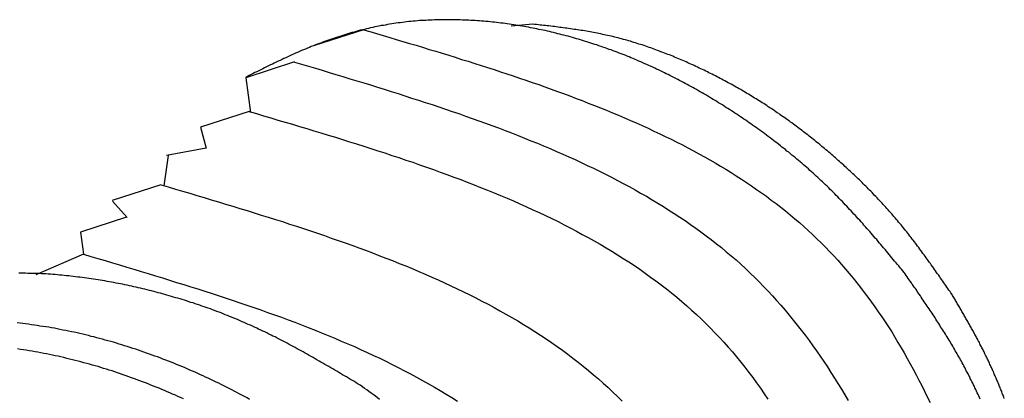
# Model space of a CAD drawing. Extents: x -61.5 to -29.8, y 43.6 to 61.2.
# Drawn here: x -44.5 to -43.9, y 51.5 to 51.8 of the extents above; entities that cross this region are included whole.
import ezdxf

# ---------------------------------------------------------------- set-up
doc = ezdxf.new("R2010")
doc.units = 0
doc.layers.add('OBJECT', color=7, linetype='CONTINUOUS')

msp = doc.modelspace()

# ---------------------------------------------------------------- linework, layer by layer
at = {"layer": 'OBJECT', "color": 7}
msp.add_line((-44.14637, 51.74955), (-44.15988, 51.74819), dxfattribs=at)
at = {"layer": 'OBJECT'}
for p, q in [((-44.25157, 51.74609), (-44.28188, 51.73632)), ((-44.29434, 51.72605), (-44.32465, 51.71627)), ((-44.32465, 51.71627), (-44.32175, 51.69464)), ((-44.32241, 51.69532), (-44.35272, 51.68554)), ((-44.35272, 51.68554), (-44.34914, 51.6726)), ((-44.34914, 51.6726), (-44.37372, 51.668)), ((-44.37285, 51.668), (-44.37547, 51.64923)), ((-44.37721, 51.64989), (-44.40752, 51.64011)), ((-44.40736, 51.63962), (-44.39818, 51.62958)), ((-44.39859, 51.62984), (-44.42721, 51.62038)), ((-44.42724, 51.62041), (-44.42528, 51.60672)), ((-44.42528, 51.60672), (-44.45485, 51.59389))]:
    msp.add_line(p, q, dxfattribs=at)
at = {"layer": 'OBJECT', "color": 7}
for points in [[(-43.9159, 51.5954, 0), (-43.9168, 51.5964, 0), (-43.9176, 51.5974, 0), (-43.9185, 51.5984, 0), (-43.9193, 51.5995, 0), (-43.9202, 51.6005, 0), (-43.921, 51.6015, 0), (-43.9219, 51.6025, 0), (-43.9227, 51.6035, 0), (-43.9236, 51.6046, 0), (-43.9244, 51.6056, 0), (-43.9253, 51.6066, 0), (-43.9261, 51.6076, 0), (-43.927, 51.6087, 0), (-43.9278, 51.6097, 0), (-43.9287, 51.6107, 0), (-43.9296, 51.6117, 0), (-43.9304, 51.6127, 0), (-43.9313, 51.6137, 0), (-43.9321, 51.6147, 0), (-43.933, 51.6158, 0), (-43.9339, 51.6168, 0), (-43.9347, 51.6178, 0), (-43.9356, 51.6188, 0), (-43.9365, 51.6198, 0), (-43.9373, 51.6208, 0), (-43.9382, 51.6218, 0), (-43.9391, 51.6228, 0), (-43.94, 51.6238, 0), (-43.9409, 51.6248, 0), (-43.9417, 51.6258, 0), (-43.9426, 51.6268, 0), (-43.9435, 51.6278, 0), (-43.9444, 51.6288, 0), (-43.9453, 51.6297, 0), (-43.9462, 51.6307, 0), (-43.9471, 51.6317, 0), (-43.948, 51.6327, 0), (-43.9489, 51.6337, 0), (-43.9498, 51.6346, 0), (-43.9507, 51.6356, 0), (-43.9516, 51.6366, 0), (-43.9525, 51.6375, 0), (-43.9534, 51.6385, 0), (-43.9543, 51.6395, 0), (-43.9553, 51.6404, 0), (-43.9562, 51.6414, 0), (-43.9571, 51.6423, 0), (-43.9581, 51.6433, 0), (-43.959, 51.6442, 0), (-43.9599, 51.6451, 0), (-43.9609, 51.6461, 0), (-43.9618, 51.647, 0), (-43.9628, 51.6479, 0), (-43.9637, 51.6489, 0), (-43.9647, 51.6498, 0), (-43.9656, 51.6507, 0), (-43.9666, 51.6516, 0), (-43.9676, 51.6525, 0), (-43.9685, 51.6534, 0), (-43.9695, 51.6543, 0), (-43.9705, 51.6552, 0), (-43.9715, 51.6561, 0), (-43.9725, 51.657, 0), (-43.9735, 51.6579, 0), (-43.9744, 51.6588, 0), (-43.9754, 51.6597, 0), (-43.9764, 51.6606, 0), (-43.9774, 51.6614, 0), (-43.9784, 51.6623, 0), (-43.9795, 51.6632, 0), (-43.9805, 51.664, 0), (-43.9815, 51.6649, 0), (-43.9825, 51.6658, 0), (-43.9835, 51.6666, 0), (-43.9845, 51.6675, 0), (-43.9856, 51.6683, 0), (-43.9866, 51.6691, 0), (-43.9876, 51.67, 0), (-43.9887, 51.6708, 0), (-43.9897, 51.6717, 0), (-43.9908, 51.6725, 0), (-43.9918, 51.6733, 0), (-43.9928, 51.6741, 0), (-43.9939, 51.675, 0), (-43.9949, 51.6758, 0), (-43.996, 51.6766, 0), (-43.9971, 51.6774, 0), (-43.9981, 51.6782, 0), (-43.9992, 51.679, 0), (-44.0003, 51.6798, 0), (-44.0013, 51.6806, 0), (-44.0024, 51.6814, 0), (-44.0035, 51.6822, 0), (-44.0045, 51.683, 0), (-44.0056, 51.6837, 0), (-44.0067, 51.6845, 0), (-44.0078, 51.6853, 0), (-44.0089, 51.6861, 0), (-44.01, 51.6868, 0), (-44.0111, 51.6876, 0), (-44.0121, 51.6884, 0), (-44.0132, 51.6891, 0), (-44.0143, 51.6899, 0), (-44.0154, 51.6906, 0), (-44.0165, 51.6914, 0), (-44.0176, 51.6921, 0), (-44.0188, 51.6928, 0), (-44.0199, 51.6936, 0), (-44.021, 51.6943, 0), (-44.0221, 51.6951, 0), (-44.0232, 51.6958, 0), (-44.0243, 51.6965, 0), (-44.0254, 51.6972, 0), (-44.0266, 51.6979, 0), (-44.0277, 51.6986, 0), (-44.0288, 51.6994, 0), (-44.0299, 51.7001, 0), (-44.0311, 51.7008, 0), (-44.0322, 51.7015, 0), (-44.0333, 51.7022, 0), (-44.0345, 51.7028, 0), (-44.0356, 51.7035, 0), (-44.0368, 51.7042, 0), (-44.0379, 51.7049, 0), (-44.039, 51.7056, 0), (-44.0402, 51.7062, 0), (-44.0413, 51.7069, 0), (-44.0425, 51.7076, 0), (-44.0437, 51.7082, 0), (-44.0448, 51.7089, 0), (-44.046, 51.7095, 0), (-44.0471, 51.7102, 0), (-44.0483, 51.7108, 0), (-44.0495, 51.7115, 0), (-44.0506, 51.7121, 0), (-44.0518, 51.7127, 0), (-44.053, 51.7134, 0), (-44.0542, 51.714, 0), (-44.0553, 51.7146, 0), (-44.0565, 51.7152, 0), (-44.0577, 51.7158, 0), (-44.0589, 51.7164, 0), (-44.0601, 51.717, 0), (-44.0613, 51.7176, 0), (-44.0624, 51.7182, 0), (-44.0636, 51.7188, 0), (-44.0648, 51.7194, 0), (-44.066, 51.72, 0), (-44.0672, 51.7206, 0), (-44.0684, 51.7211, 0), (-44.0696, 51.7217, 0), (-44.0708, 51.7223, 0), (-44.072, 51.7228, 0), (-44.0733, 51.7234, 0), (-44.0745, 51.7239, 0), (-44.0757, 51.7245, 0), (-44.0769, 51.725, 0), (-44.0781, 51.7255, 0), (-44.0793, 51.7261, 0), (-44.0806, 51.7266, 0), (-44.0818, 51.7271, 0), (-44.083, 51.7276, 0), (-44.0842, 51.7282, 0), (-44.0855, 51.7287, 0), (-44.0867, 51.7292, 0), (-44.0879, 51.7297, 0), (-44.0892, 51.7302, 0), (-44.0904, 51.7307, 0), (-44.0916, 51.7311, 0), (-44.0929, 51.7316, 0), (-44.0941, 51.7321, 0), (-44.0954, 51.7326, 0), (-44.0966, 51.733, 0), (-44.0979, 51.7335, 0), (-44.0991, 51.7339, 0), (-44.1004, 51.7344, 0), (-44.1016, 51.7348, 0), (-44.1029, 51.7353, 0), (-44.1041, 51.7357, 0), (-44.1054, 51.7361, 0), (-44.1067, 51.7366, 0), (-44.1079, 51.737, 0), (-44.1092, 51.7374, 0), (-44.1105, 51.7378, 0), (-44.1117, 51.7382, 0), (-44.113, 51.7386, 0), (-44.1143, 51.739, 0), (-44.1155, 51.7394, 0), (-44.1168, 51.7398, 0), (-44.1181, 51.7402, 0), (-44.1194, 51.7405, 0), (-44.1206, 51.7409, 0), (-44.1219, 51.7413, 0), (-44.1232, 51.7416, 0), (-44.1245, 51.742, 0), (-44.1258, 51.7423, 0), (-44.1271, 51.7427, 0), (-44.1284, 51.743, 0), (-44.1296, 51.7433, 0), (-44.1309, 51.7436, 0), (-44.1322, 51.744, 0), (-44.1335, 51.7443, 0), (-44.1348, 51.7446, 0), (-44.1361, 51.7449, 0), (-44.1374, 51.7452, 0), (-44.1387, 51.7455, 0), (-44.14, 51.7458, 0), (-44.1413, 51.746, 0), (-44.1426, 51.7463, 0), (-44.1439, 51.7466, 0), (-44.1452, 51.7468, 0), (-44.1465, 51.7471, 0), (-44.1478, 51.7473, 0), (-44.1491, 51.7476, 0), (-44.1505, 51.7478, 0), (-44.1518, 51.7481, 0), (-44.1531, 51.7483, 0), (-44.1544, 51.7485, 0), (-44.1557, 51.7487, 0), (-44.157, 51.7489, 0), (-44.1583, 51.7491, 0), (-44.1596, 51.7493, 0), (-44.161, 51.7495, 0), (-44.1623, 51.7497, 0), (-44.1636, 51.7499, 0), (-44.1649, 51.7501, 0), (-44.1662, 51.7502, 0), (-44.1676, 51.7504, 0), (-44.1689, 51.7505, 0), (-44.1702, 51.7507, 0), (-44.1715, 51.7508, 0), (-44.1729, 51.751, 0), (-44.1742, 51.7511, 0), (-44.1755, 51.7512, 0), (-44.1768, 51.7513, 0), (-44.1782, 51.7514, 0), (-44.1795, 51.7515, 0), (-44.1808, 51.7516, 0), (-44.1822, 51.7517, 0), (-44.1835, 51.7518, 0), (-44.1848, 51.7519, 0), (-44.1861, 51.752, 0), (-44.1875, 51.752, 0), (-44.1888, 51.7521, 0), (-44.1901, 51.7521, 0), (-44.1915, 51.7522, 0), (-44.1928, 51.7522, 0), (-44.1941, 51.7522, 0), (-44.1955, 51.7523, 0), (-44.1968, 51.7523, 0), (-44.1981, 51.7523, 0), (-44.1995, 51.7523, 0), (-44.2008, 51.7523, 0), (-44.2021, 51.7523, 0), (-44.2035, 51.7523, 0), (-44.2048, 51.7522, 0), (-44.2061, 51.7522, 0), (-44.2075, 51.7522, 0), (-44.2088, 51.7521, 0), (-44.2101, 51.752, 0), (-44.2115, 51.752, 0), (-44.2128, 51.7519, 0), (-44.2141, 51.7518, 0), (-44.2155, 51.7518, 0), (-44.2168, 51.7517, 0), (-44.2181, 51.7516, 0), (-44.2195, 51.7514, 0), (-44.2208, 51.7513, 0), (-44.2221, 51.7512, 0), (-44.2234, 51.7511, 0), (-44.2248, 51.7509, 0), (-44.2261, 51.7508, 0), (-44.2274, 51.7506, 0), (-44.2287, 51.7504, 0), (-44.23, 51.7503, 0), (-44.2314, 51.7501, 0), (-44.2327, 51.7499, 0), (-44.234, 51.7497, 0), (-44.2353, 51.7495, 0), (-44.2366, 51.7493, 0), (-44.2379, 51.749, 0), (-44.2392, 51.7488, 0), (-44.2405, 51.7486, 0), (-44.2419, 51.7483, 0), (-44.2432, 51.7481, 0), (-44.2445, 51.7478, 0), (-44.2458, 51.7475, 0), (-44.2471, 51.7472, 0), (-44.2484, 51.7469, 0), (-44.2496, 51.7466, 0), (-44.2509, 51.7463, 0), (-44.2522, 51.746, 0), (-44.2535, 51.7457, 0), (-44.2548, 51.7453, 0), (-44.2561, 51.745, 0), (-44.2574, 51.7446, 0), (-44.2587, 51.7443, 0), (-44.2599, 51.7439, 0), (-44.2612, 51.7435, 0), (-44.2625, 51.7431, 0), (-44.2638, 51.7427, 0), (-44.265, 51.7423, 0), (-44.2663, 51.7419, 0), (-44.2676, 51.7415, 0), (-44.2688, 51.7411, 0), (-44.2701, 51.7407, 0), (-44.2714, 51.7403, 0), (-44.2726, 51.7398, 0), (-44.2739, 51.7394, 0), (-44.2751, 51.7389, 0), (-44.2764, 51.7385, 0), (-44.2776, 51.738, 0), (-44.2789, 51.7375, 0), (-44.2801, 51.7371, 0), (-44.2814, 51.7366, 0), (-44.2826, 51.7361, 0), (-44.2839, 51.7356, 0), (-44.2851, 51.7351, 0), (-44.2863, 51.7346, 0), (-44.2876, 51.7341, 0), (-44.2888, 51.7336, 0), (-44.29, 51.7331, 0), (-44.2912, 51.7325, 0), (-44.2925, 51.732, 0), (-44.2937, 51.7315, 0), (-44.2949, 51.7309, 0), (-44.2961, 51.7304, 0), (-44.2973, 51.7298, 0), (-44.2985, 51.7293, 0), (-44.2997, 51.7287, 0), (-44.3009, 51.7282, 0), (-44.3021, 51.7276, 0), (-44.3033, 51.727, 0), (-44.3045, 51.7265, 0), (-44.3057, 51.7259, 0), (-44.3069, 51.7253, 0), (-44.3081, 51.7247, 0), (-44.3093, 51.7242, 0), (-44.3105, 51.7236, 0), (-44.3117, 51.723, 0), (-44.3129, 51.7224, 0), (-44.3141, 51.7218, 0), (-44.3153, 51.7212, 0), (-44.3165, 51.7206, 0), (-44.3177, 51.72, 0), (-44.3189, 51.7195, 0), (-44.3201, 51.7189, 0), (-44.3212, 51.7183, 0), (-44.3224, 51.7177, 0), (-44.3236, 51.7171, 0), (-44.3248, 51.7165, 0)], [(-43.8862, 51.5817, 0), (-43.8869, 51.5827, 0), (-43.8875, 51.5836, 0), (-43.8882, 51.5845, 0), (-43.8888, 51.5854, 0), (-43.8894, 51.5863, 0), (-43.8901, 51.5873, 0), (-43.8907, 51.5882, 0), (-43.8913, 51.5891, 0), (-43.892, 51.59, 0), (-43.8926, 51.5909, 0), (-43.8933, 51.5919, 0), (-43.8939, 51.5928, 0), (-43.8945, 51.5937, 0), (-43.8952, 51.5946, 0), (-43.8958, 51.5955, 0), (-43.8965, 51.5964, 0), (-43.8971, 51.5973, 0), (-43.8978, 51.5983, 0), (-43.8984, 51.5992, 0), (-43.8991, 51.6001, 0), (-43.8997, 51.601, 0), (-43.9004, 51.6019, 0), (-43.901, 51.6028, 0), (-43.9017, 51.6037, 0), (-43.9023, 51.6046, 0), (-43.903, 51.6055, 0), (-43.9036, 51.6064, 0), (-43.9043, 51.6073, 0), (-43.905, 51.6082, 0), (-43.9056, 51.6091, 0), (-43.9063, 51.61, 0), (-43.9069, 51.6109, 0), (-43.9076, 51.6118, 0), (-43.9083, 51.6127, 0), (-43.909, 51.6136, 0), (-43.9096, 51.6145, 0), (-43.9103, 51.6154, 0), (-43.911, 51.6162, 0), (-43.9117, 51.6171, 0), (-43.9124, 51.618, 0), (-43.9131, 51.6189, 0), (-43.9137, 51.6198, 0), (-43.9144, 51.6206, 0), (-43.9151, 51.6215, 0), (-43.9158, 51.6224, 0), (-43.9165, 51.6233, 0), (-43.9172, 51.6241, 0), (-43.9179, 51.625, 0), (-43.9187, 51.6258, 0), (-43.9194, 51.6267, 0), (-43.9201, 51.6276, 0), (-43.9208, 51.6284, 0), (-43.9215, 51.6293, 0), (-43.9223, 51.6301, 0), (-43.923, 51.631, 0), (-43.9237, 51.6318, 0), (-43.9244, 51.6326, 0), (-43.9252, 51.6335, 0), (-43.9259, 51.6343, 0), (-43.9267, 51.6351, 0), (-43.9274, 51.636, 0), (-43.9282, 51.6368, 0), (-43.9289, 51.6376, 0), (-43.9297, 51.6385, 0), (-43.9304, 51.6393, 0), (-43.9312, 51.6401, 0), (-43.932, 51.6409, 0), (-43.9327, 51.6417, 0), (-43.9335, 51.6425, 0), (-43.9343, 51.6433, 0), (-43.935, 51.6441, 0), (-43.9358, 51.645, 0), (-43.9366, 51.6458, 0), (-43.9374, 51.6466, 0), (-43.9382, 51.6473, 0), (-43.939, 51.6481, 0), (-43.9397, 51.6489, 0), (-43.9405, 51.6497, 0), (-43.9413, 51.6505, 0), (-43.9421, 51.6513, 0), (-43.9429, 51.6521, 0), (-43.9437, 51.6529, 0), (-43.9445, 51.6536, 0), (-43.9453, 51.6544, 0), (-43.9461, 51.6552, 0), (-43.947, 51.656, 0), (-43.9478, 51.6567, 0), (-43.9486, 51.6575, 0), (-43.9494, 51.6583, 0), (-43.9502, 51.659, 0), (-43.9511, 51.6598, 0), (-43.9519, 51.6605, 0), (-43.9527, 51.6613, 0), (-43.9535, 51.662, 0), (-43.9544, 51.6628, 0), (-43.9552, 51.6635, 0), (-43.956, 51.6643, 0), (-43.9569, 51.665, 0), (-43.9577, 51.6658, 0), (-43.9586, 51.6665, 0), (-43.9594, 51.6672, 0), (-43.9602, 51.668, 0), (-43.9611, 51.6687, 0), (-43.9619, 51.6694, 0), (-43.9628, 51.6701, 0), (-43.9636, 51.6709, 0), (-43.9645, 51.6716, 0), (-43.9654, 51.6723, 0), (-43.9662, 51.673, 0), (-43.9671, 51.6737, 0), (-43.9679, 51.6745, 0), (-43.9688, 51.6752, 0), (-43.9697, 51.6759, 0), (-43.9705, 51.6766, 0), (-43.9714, 51.6773, 0), (-43.9723, 51.678, 0), (-43.9732, 51.6787, 0), (-43.974, 51.6794, 0), (-43.9749, 51.6801, 0), (-43.9758, 51.6808, 0), (-43.9767, 51.6814, 0), (-43.9776, 51.6821, 0), (-43.9784, 51.6828, 0), (-43.9793, 51.6835, 0), (-43.9802, 51.6842, 0), (-43.9811, 51.6848, 0), (-43.982, 51.6855, 0), (-43.9829, 51.6862, 0), (-43.9838, 51.6868, 0), (-43.9847, 51.6875, 0), (-43.9856, 51.6882, 0), (-43.9865, 51.6888, 0), (-43.9874, 51.6895, 0), (-43.9883, 51.6901, 0), (-43.9892, 51.6908, 0), (-43.9901, 51.6914, 0), (-43.9911, 51.6921, 0), (-43.992, 51.6927, 0), (-43.9929, 51.6933, 0), (-43.9938, 51.694, 0), (-43.9947, 51.6946, 0), (-43.9956, 51.6952, 0), (-43.9966, 51.6959, 0), (-43.9975, 51.6965, 0), (-43.9984, 51.6971, 0), (-43.9994, 51.6977, 0), (-44.0003, 51.6983, 0), (-44.0012, 51.699, 0), (-44.0022, 51.6996, 0), (-44.0031, 51.7002, 0), (-44.004, 51.7008, 0), (-44.005, 51.7014, 0), (-44.0059, 51.702, 0), (-44.0069, 51.7026, 0), (-44.0078, 51.7032, 0), (-44.0088, 51.7037, 0), (-44.0097, 51.7043, 0), (-44.0107, 51.7049, 0), (-44.0116, 51.7055, 0), (-44.0126, 51.7061, 0), (-44.0136, 51.7066, 0), (-44.0145, 51.7072, 0), (-44.0155, 51.7078, 0), (-44.0164, 51.7083, 0), (-44.0174, 51.7089, 0), (-44.0184, 51.7094, 0), (-44.0194, 51.71, 0), (-44.0203, 51.7105, 0), (-44.0213, 51.7111, 0), (-44.0223, 51.7116, 0), (-44.0233, 51.7122, 0), (-44.0242, 51.7127, 0), (-44.0252, 51.7132, 0), (-44.0262, 51.7138, 0), (-44.0272, 51.7143, 0), (-44.0282, 51.7148, 0), (-44.0292, 51.7154, 0), (-44.0301, 51.7159, 0), (-44.0311, 51.7164, 0), (-44.0321, 51.7169, 0), (-44.0331, 51.7174, 0), (-44.0341, 51.7179, 0), (-44.0351, 51.7184, 0), (-44.0361, 51.7189, 0), (-44.0371, 51.7194, 0), (-44.0381, 51.7199, 0), (-44.0391, 51.7204, 0), (-44.0401, 51.7209, 0), (-44.0411, 51.7214, 0), (-44.0422, 51.7219, 0), (-44.0432, 51.7223, 0), (-44.0442, 51.7228, 0), (-44.0452, 51.7233, 0), (-44.0462, 51.7238, 0), (-44.0472, 51.7242, 0), (-44.0483, 51.7247, 0), (-44.0493, 51.7252, 0), (-44.0503, 51.7256, 0), (-44.0513, 51.7261, 0), (-44.0523, 51.7265, 0), (-44.0534, 51.727, 0), (-44.0544, 51.7274, 0), (-44.0554, 51.7278, 0), (-44.0565, 51.7283, 0), (-44.0575, 51.7287, 0), (-44.0585, 51.7291, 0), (-44.0596, 51.7296, 0), (-44.0606, 51.73, 0), (-44.0616, 51.7304, 0), (-44.0627, 51.7308, 0), (-44.0637, 51.7312, 0), (-44.0648, 51.7316, 0), (-44.0658, 51.732, 0), (-44.0669, 51.7324, 0), (-44.0679, 51.7328, 0), (-44.069, 51.7332, 0), (-44.07, 51.7336, 0), (-44.0711, 51.734, 0), (-44.0721, 51.7344, 0), (-44.0732, 51.7348, 0), (-44.0742, 51.7351, 0), (-44.0753, 51.7355, 0), (-44.0763, 51.7358, 0), (-44.0774, 51.7362, 0), (-44.0785, 51.7366, 0), (-44.0795, 51.7369, 0), (-44.0806, 51.7372, 0), (-44.0817, 51.7376, 0), (-44.0827, 51.7379, 0), (-44.0838, 51.7382, 0), (-44.0849, 51.7386, 0), (-44.0859, 51.7389, 0), (-44.087, 51.7392, 0), (-44.0881, 51.7395, 0), (-44.0892, 51.7398, 0), (-44.0902, 51.7401, 0), (-44.0913, 51.7404, 0), (-44.0924, 51.7407, 0), (-44.0935, 51.741, 0), (-44.0946, 51.7412, 0), (-44.0956, 51.7415, 0), (-44.0967, 51.7418, 0), (-44.0978, 51.742, 0), (-44.0989, 51.7423, 0), (-44.1, 51.7425, 0), (-44.1011, 51.7428, 0), (-44.1022, 51.743, 0), (-44.1032, 51.7432, 0), (-44.1043, 51.7435, 0), (-44.1054, 51.7437, 0), (-44.1065, 51.7439, 0), (-44.1076, 51.7441, 0), (-44.1087, 51.7443, 0), (-44.1098, 51.7445, 0), (-44.1109, 51.7447, 0), (-44.112, 51.7449, 0), (-44.1131, 51.7451, 0), (-44.1142, 51.7453, 0), (-44.1153, 51.7455, 0), (-44.1164, 51.7456, 0), (-44.1175, 51.7458, 0), (-44.1186, 51.746, 0), (-44.1197, 51.7462, 0), (-44.1208, 51.7463, 0), (-44.1219, 51.7465, 0), (-44.123, 51.7466, 0), (-44.1242, 51.7468, 0), (-44.1253, 51.747, 0), (-44.1264, 51.7471, 0), (-44.1275, 51.7473, 0), (-44.1286, 51.7474, 0), (-44.1297, 51.7475, 0), (-44.1308, 51.7477, 0), (-44.1319, 51.7478, 0), (-44.133, 51.748, 0), (-44.1341, 51.7481, 0), (-44.1352, 51.7482, 0), (-44.1364, 51.7484, 0), (-44.1375, 51.7485, 0), (-44.1386, 51.7486, 0), (-44.1397, 51.7488, 0), (-44.1408, 51.7489, 0), (-44.1419, 51.749, 0), (-44.143, 51.7492, 0), (-44.1441, 51.7493, 0), (-44.1453, 51.7494, 0), (-44.1464, 51.7496, 0)], [(-44.2535, 51.5255, 0), (-44.2548, 51.5262, 0), (-44.256, 51.5269, 0), (-44.2572, 51.5277, 0), (-44.2584, 51.5284, 0), (-44.2596, 51.5291, 0), (-44.2608, 51.5298, 0), (-44.262, 51.5306, 0), (-44.2633, 51.5313, 0), (-44.2645, 51.532, 0), (-44.2657, 51.5327, 0), (-44.2669, 51.5334, 0), (-44.2681, 51.5341, 0), (-44.2694, 51.5349, 0), (-44.2706, 51.5356, 0), (-44.2718, 51.5363, 0), (-44.273, 51.537, 0), (-44.2742, 51.5377, 0), (-44.2755, 51.5384, 0), (-44.2767, 51.5391, 0), (-44.2779, 51.5398, 0), (-44.2791, 51.5405, 0), (-44.2804, 51.5412, 0), (-44.2816, 51.5419, 0), (-44.2828, 51.5426, 0), (-44.284, 51.5433, 0), (-44.2853, 51.544, 0), (-44.2865, 51.5447, 0), (-44.2877, 51.5454, 0), (-44.289, 51.5461, 0), (-44.2902, 51.5468, 0), (-44.2915, 51.5475, 0), (-44.2927, 51.5481, 0), (-44.2939, 51.5488, 0), (-44.2952, 51.5495, 0), (-44.2964, 51.5501, 0), (-44.2977, 51.5508, 0), (-44.2989, 51.5515, 0), (-44.3002, 51.5521, 0), (-44.3014, 51.5528, 0), (-44.3027, 51.5534, 0), (-44.3039, 51.5541, 0), (-44.3052, 51.5547, 0), (-44.3064, 51.5554, 0), (-44.3077, 51.556, 0), (-44.3089, 51.5566, 0), (-44.3102, 51.5572, 0), (-44.3115, 51.5579, 0), (-44.3127, 51.5585, 0), (-44.314, 51.5591, 0), (-44.3153, 51.5597, 0), (-44.3166, 51.5603, 0), (-44.3178, 51.5609, 0), (-44.3191, 51.5615, 0), (-44.3204, 51.5621, 0), (-44.3217, 51.5627, 0), (-44.323, 51.5632, 0), (-44.3243, 51.5638, 0), (-44.3256, 51.5644, 0), (-44.3268, 51.5649, 0), (-44.3281, 51.5655, 0), (-44.3294, 51.566, 0), (-44.3307, 51.5666, 0), (-44.332, 51.5671, 0), (-44.3334, 51.5677, 0), (-44.3347, 51.5682, 0), (-44.336, 51.5687, 0), (-44.3373, 51.5692, 0), (-44.3386, 51.5698, 0), (-44.3399, 51.5703, 0), (-44.3412, 51.5708, 0), (-44.3426, 51.5713, 0), (-44.3439, 51.5718, 0), (-44.3452, 51.5723, 0), (-44.3465, 51.5728, 0), (-44.3479, 51.5732, 0), (-44.3492, 51.5737, 0), (-44.3505, 51.5742, 0), (-44.3519, 51.5746, 0), (-44.3532, 51.5751, 0), (-44.3545, 51.5756, 0), (-44.3559, 51.576, 0), (-44.3572, 51.5765, 0), (-44.3586, 51.5769, 0), (-44.3599, 51.5773, 0), (-44.3613, 51.5778, 0), (-44.3626, 51.5782, 0), (-44.364, 51.5786, 0), (-44.3653, 51.579, 0), (-44.3667, 51.5794, 0), (-44.368, 51.5798, 0), (-44.3694, 51.5802, 0), (-44.3707, 51.5806, 0), (-44.3721, 51.581, 0), (-44.3735, 51.5814, 0), (-44.3748, 51.5818, 0), (-44.3762, 51.5822, 0), (-44.3776, 51.5825, 0), (-44.3789, 51.5829, 0), (-44.3803, 51.5833, 0), (-44.3817, 51.5836, 0), (-44.383, 51.584, 0), (-44.3844, 51.5843, 0), (-44.3858, 51.5847, 0), (-44.3872, 51.585, 0), (-44.3885, 51.5853, 0), (-44.3899, 51.5856, 0), (-44.3913, 51.586, 0), (-44.3927, 51.5863, 0), (-44.394, 51.5866, 0), (-44.3954, 51.5869, 0), (-44.3968, 51.5872, 0), (-44.3982, 51.5875, 0), (-44.3996, 51.5878, 0), (-44.401, 51.5881, 0), (-44.4024, 51.5884, 0), (-44.4037, 51.5886, 0), (-44.4051, 51.5889, 0), (-44.4065, 51.5892, 0), (-44.4079, 51.5894, 0), (-44.4093, 51.5897, 0), (-44.4107, 51.5899, 0), (-44.4121, 51.5902, 0), (-44.4135, 51.5904, 0), (-44.4149, 51.5906, 0), (-44.4163, 51.5909, 0), (-44.4177, 51.5911, 0), (-44.4191, 51.5913, 0), (-44.4205, 51.5915, 0), (-44.4219, 51.5917, 0), (-44.4233, 51.5919, 0), (-44.4247, 51.5921, 0), (-44.4261, 51.5923, 0), (-44.4275, 51.5925, 0), (-44.4289, 51.5926, 0), (-44.4303, 51.5928, 0), (-44.4317, 51.593, 0), (-44.4331, 51.5931, 0), (-44.4345, 51.5933, 0), (-44.4359, 51.5934, 0), (-44.4373, 51.5936, 0), (-44.4387, 51.5937, 0), (-44.4401, 51.5938, 0), (-44.4415, 51.5939, 0), (-44.4429, 51.5941, 0), (-44.4443, 51.5942, 0), (-44.4458, 51.5943, 0), (-44.4472, 51.5944, 0), (-44.4486, 51.5945, 0), (-44.45, 51.5945, 0), (-44.4514, 51.5946, 0), (-44.4528, 51.5947, 0), (-44.4542, 51.5948, 0), (-44.4556, 51.5948, 0), (-44.457, 51.5949, 0), (-44.4584, 51.5949, 0), (-44.4599, 51.5949, 0), (-44.4613, 51.595, 0), (-44.4627, 51.595, 0), (-44.4641, 51.595, 0), (-44.4655, 51.595, 0)], [(-43.8687, 51.5168, 0), (-43.8692, 51.5178, 0), (-43.8696, 51.5188, 0), (-43.8701, 51.5198, 0), (-43.8706, 51.5208, 0), (-43.871, 51.5218, 0), (-43.8715, 51.5228, 0), (-43.872, 51.5238, 0), (-43.8724, 51.5247, 0), (-43.8729, 51.5257, 0), (-43.8734, 51.5267, 0), (-43.8739, 51.5277, 0), (-43.8744, 51.5287, 0), (-43.8749, 51.5296, 0), (-43.8753, 51.5306, 0), (-43.8758, 51.5316, 0), (-43.8763, 51.5326, 0), (-43.8768, 51.5335, 0), (-43.8774, 51.5345, 0), (-43.8779, 51.5355, 0), (-43.8784, 51.5364, 0), (-43.8789, 51.5374, 0), (-43.8794, 51.5384, 0), (-43.8799, 51.5393, 0), (-43.8804, 51.5403, 0), (-43.881, 51.5412, 0), (-43.8815, 51.5422, 0), (-43.882, 51.5431, 0), (-43.8826, 51.5441, 0), (-43.8831, 51.545, 0), (-43.8836, 51.546, 0), (-43.8842, 51.5469, 0), (-43.8847, 51.5479, 0), (-43.8853, 51.5488, 0), (-43.8858, 51.5498, 0), (-43.8864, 51.5507, 0), (-43.887, 51.5516, 0), (-43.8875, 51.5526, 0), (-43.8881, 51.5535, 0), (-43.8886, 51.5544, 0), (-43.8892, 51.5554, 0), (-43.8898, 51.5563, 0), (-43.8904, 51.5572, 0), (-43.8909, 51.5581, 0), (-43.8915, 51.5591, 0), (-43.8921, 51.56, 0), (-43.8927, 51.5609, 0), (-43.8933, 51.5618, 0), (-43.8939, 51.5628, 0), (-43.8944, 51.5637, 0), (-43.895, 51.5646, 0), (-43.8956, 51.5655, 0), (-43.8962, 51.5664, 0), (-43.8968, 51.5673, 0), (-43.8974, 51.5683, 0), (-43.898, 51.5692, 0), (-43.8986, 51.5701, 0), (-43.8992, 51.571, 0), (-43.8998, 51.5719, 0), (-43.9004, 51.5728, 0), (-43.901, 51.5737, 0), (-43.9017, 51.5746, 0), (-43.9023, 51.5755, 0), (-43.9029, 51.5764, 0), (-43.9035, 51.5773, 0), (-43.9041, 51.5782, 0), (-43.9047, 51.5791, 0), (-43.9053, 51.5801, 0), (-43.9059, 51.581, 0), (-43.9066, 51.5819, 0), (-43.9072, 51.5828, 0), (-43.9078, 51.5837, 0), (-43.9084, 51.5846, 0), (-43.909, 51.5855, 0), (-43.9097, 51.5864, 0), (-43.9103, 51.5873, 0), (-43.9109, 51.5882, 0), (-43.9115, 51.5891, 0), (-43.9122, 51.59, 0), (-43.9128, 51.5909, 0), (-43.9134, 51.5918, 0), (-43.914, 51.5927, 0), (-43.9147, 51.5936, 0), (-43.9153, 51.5945, 0), (-43.9159, 51.5954, 0)], [(-43.8538, 51.5173, 0), (-43.8541, 51.518, 0), (-43.8543, 51.5186, 0), (-43.8546, 51.5193, 0), (-43.8549, 51.52, 0), (-43.8551, 51.5206, 0), (-43.8554, 51.5213, 0), (-43.8556, 51.522, 0), (-43.8559, 51.5226, 0), (-43.8562, 51.5233, 0), (-43.8564, 51.524, 0), (-43.8567, 51.5246, 0), (-43.857, 51.5253, 0), (-43.8573, 51.526, 0), (-43.8575, 51.5266, 0), (-43.8578, 51.5273, 0), (-43.8581, 51.5279, 0), (-43.8584, 51.5286, 0), (-43.8586, 51.5293, 0), (-43.8589, 51.5299, 0), (-43.8592, 51.5306, 0), (-43.8595, 51.5312, 0), (-43.8598, 51.5319, 0), (-43.86, 51.5325, 0), (-43.8603, 51.5332, 0), (-43.8606, 51.5339, 0), (-43.8609, 51.5345, 0), (-43.8612, 51.5352, 0), (-43.8615, 51.5358, 0), (-43.8618, 51.5365, 0), (-43.8621, 51.5371, 0), (-43.8624, 51.5378, 0), (-43.8627, 51.5384, 0), (-43.863, 51.5391, 0), (-43.8633, 51.5397, 0), (-43.8636, 51.5404, 0), (-43.8639, 51.541, 0), (-43.8642, 51.5416, 0), (-43.8645, 51.5423, 0), (-43.8648, 51.5429, 0), (-43.8651, 51.5436, 0), (-43.8654, 51.5442, 0), (-43.8658, 51.5449, 0), (-43.8661, 51.5455, 0), (-43.8664, 51.5461, 0), (-43.8667, 51.5468, 0), (-43.867, 51.5474, 0), (-43.8674, 51.5481, 0), (-43.8677, 51.5487, 0), (-43.868, 51.5493, 0), (-43.8683, 51.55, 0), (-43.8687, 51.5506, 0), (-43.869, 51.5512, 0), (-43.8693, 51.5519, 0), (-43.8696, 51.5525, 0), (-43.87, 51.5531, 0), (-43.8703, 51.5538, 0), (-43.8707, 51.5544, 0), (-43.871, 51.555, 0), (-43.8713, 51.5557, 0), (-43.8717, 51.5563, 0), (-43.872, 51.5569, 0), (-43.8723, 51.5575, 0), (-43.8727, 51.5582, 0), (-43.873, 51.5588, 0), (-43.8734, 51.5594, 0), (-43.8737, 51.56, 0), (-43.8741, 51.5607, 0), (-43.8744, 51.5613, 0), (-43.8748, 51.5619, 0), (-43.8751, 51.5625, 0), (-43.8755, 51.5632, 0), (-43.8758, 51.5638, 0), (-43.8762, 51.5644, 0), (-43.8765, 51.565, 0), (-43.8769, 51.5657, 0), (-43.8772, 51.5663, 0), (-43.8776, 51.5669, 0), (-43.8779, 51.5675, 0), (-43.8783, 51.5681, 0), (-43.8787, 51.5688, 0), (-43.879, 51.5694, 0), (-43.8794, 51.57, 0), (-43.8797, 51.5706, 0), (-43.8801, 51.5712, 0), (-43.8804, 51.5719, 0), (-43.8808, 51.5725, 0), (-43.8812, 51.5731, 0), (-43.8815, 51.5737, 0), (-43.8819, 51.5743, 0), (-43.8823, 51.575, 0), (-43.8826, 51.5756, 0), (-43.883, 51.5762, 0), (-43.8833, 51.5768, 0), (-43.8837, 51.5774, 0), (-43.8841, 51.578, 0), (-43.8844, 51.5787, 0), (-43.8848, 51.5793, 0), (-43.8852, 51.5799, 0), (-43.8855, 51.5805, 0), (-43.8859, 51.5811, 0), (-43.8862, 51.5817, 0)], [(-44.3222, 51.5167, 0), (-44.3238, 51.5176, 0), (-44.3254, 51.5184, 0), (-44.327, 51.5193, 0), (-44.3286, 51.5201, 0), (-44.3301, 51.521, 0), (-44.3317, 51.5218, 0), (-44.3333, 51.5226, 0), (-44.3349, 51.5235, 0), (-44.3365, 51.5243, 0), (-44.3381, 51.5251, 0), (-44.3398, 51.5259, 0), (-44.3414, 51.5267, 0), (-44.343, 51.5274, 0), (-44.3446, 51.5282, 0), (-44.3462, 51.529, 0), (-44.3479, 51.5298, 0), (-44.3495, 51.5305, 0), (-44.3511, 51.5313, 0), (-44.3527, 51.532, 0), (-44.3544, 51.5328, 0), (-44.356, 51.5335, 0), (-44.3577, 51.5342, 0), (-44.3593, 51.5349, 0), (-44.361, 51.5356, 0), (-44.3626, 51.5364, 0), (-44.3643, 51.537, 0), (-44.3659, 51.5377, 0), (-44.3676, 51.5384, 0), (-44.3693, 51.5391, 0), (-44.3709, 51.5398, 0), (-44.3726, 51.5404, 0), (-44.3743, 51.5411, 0), (-44.376, 51.5417, 0), (-44.3777, 51.5424, 0), (-44.3793, 51.543, 0), (-44.381, 51.5436, 0), (-44.3827, 51.5442, 0), (-44.3844, 51.5448, 0), (-44.3861, 51.5454, 0), (-44.3878, 51.546, 0), (-44.3895, 51.5466, 0), (-44.3912, 51.5472, 0), (-44.3929, 51.5478, 0), (-44.3946, 51.5483, 0), (-44.3963, 51.5489, 0), (-44.3981, 51.5494, 0), (-44.3998, 51.55, 0), (-44.4015, 51.5505, 0), (-44.4032, 51.551, 0), (-44.4049, 51.5515, 0), (-44.4067, 51.5521, 0), (-44.4084, 51.5526, 0), (-44.4101, 51.553, 0), (-44.4119, 51.5535, 0), (-44.4136, 51.554, 0), (-44.4153, 51.5545, 0), (-44.4171, 51.5549, 0), (-44.4188, 51.5554, 0), (-44.4206, 51.5558, 0), (-44.4223, 51.5563, 0), (-44.424, 51.5567, 0), (-44.4258, 51.5571, 0), (-44.4276, 51.5575, 0), (-44.4293, 51.5579, 0), (-44.4311, 51.5583, 0), (-44.4328, 51.5587, 0), (-44.4346, 51.559, 0), (-44.4363, 51.5594, 0), (-44.4381, 51.5597, 0), (-44.4399, 51.5601, 0), (-44.4416, 51.5604, 0), (-44.4434, 51.5608, 0), (-44.4452, 51.5611, 0), (-44.4469, 51.5614, 0), (-44.4487, 51.5617, 0), (-44.4505, 51.562, 0), (-44.4523, 51.5622, 0), (-44.454, 51.5625, 0), (-44.4558, 51.5628, 0), (-44.4576, 51.563, 0), (-44.4594, 51.5633, 0), (-44.4612, 51.5635, 0), (-44.463, 51.5637, 0), (-44.4647, 51.5639, 0), (-44.4665, 51.5641, 0)], [(-44.3633, 51.517, 0), (-44.365, 51.5178, 0), (-44.3667, 51.5185, 0), (-44.3683, 51.5193, 0), (-44.37, 51.52, 0), (-44.3717, 51.5207, 0), (-44.3734, 51.5214, 0), (-44.375, 51.5222, 0), (-44.3767, 51.5229, 0), (-44.3784, 51.5236, 0), (-44.3801, 51.5243, 0), (-44.3818, 51.5249, 0), (-44.3835, 51.5256, 0), (-44.3852, 51.5263, 0), (-44.3869, 51.5269, 0), (-44.3886, 51.5276, 0), (-44.3903, 51.5282, 0), (-44.392, 51.5289, 0), (-44.3937, 51.5295, 0), (-44.3955, 51.5301, 0), (-44.3972, 51.5307, 0), (-44.3989, 51.5313, 0), (-44.4006, 51.5319, 0), (-44.4024, 51.5325, 0), (-44.4041, 51.5331, 0), (-44.4058, 51.5337, 0), (-44.4076, 51.5343, 0), (-44.4093, 51.5348, 0), (-44.4111, 51.5354, 0), (-44.4128, 51.5359, 0), (-44.4146, 51.5364, 0), (-44.4163, 51.537, 0), (-44.4181, 51.5375, 0), (-44.4198, 51.538, 0), (-44.4216, 51.5385, 0), (-44.4233, 51.539, 0), (-44.4251, 51.5394, 0), (-44.4269, 51.5399, 0), (-44.4286, 51.5404, 0), (-44.4304, 51.5408, 0), (-44.4322, 51.5413, 0), (-44.4339, 51.5417, 0), (-44.4357, 51.5421, 0), (-44.4375, 51.5426, 0), (-44.4393, 51.543, 0), (-44.4411, 51.5434, 0), (-44.4429, 51.5438, 0), (-44.4446, 51.5441, 0), (-44.4464, 51.5445, 0), (-44.4482, 51.5449, 0), (-44.45, 51.5452, 0), (-44.4518, 51.5456, 0), (-44.4536, 51.5459, 0), (-44.4554, 51.5462, 0), (-44.4572, 51.5466, 0), (-44.459, 51.5469, 0), (-44.4608, 51.5472, 0), (-44.4626, 51.5474, 0), (-44.4644, 51.5477, 0), (-44.4662, 51.548, 0)], [(-44.2415, 51.5167, 0), (-44.2428, 51.5177, 0), (-44.2441, 51.5187, 0), (-44.2455, 51.5197, 0), (-44.2468, 51.5206, 0), (-44.2482, 51.5216, 0), (-44.2495, 51.5226, 0), (-44.2508, 51.5235, 0), (-44.2522, 51.5245, 0), (-44.2535, 51.5255, 0)]]:
    msp.add_polyline3d(points, dxfattribs=at)
at = {"layer": 'OBJECT'}
for points in [[(-44.2516, 51.7461, 0), (-44.2475, 51.7449, 0), (-44.2434, 51.7437, 0), (-44.2393, 51.7425, 0), (-44.2352, 51.7413, 0), (-44.2312, 51.74, 0), (-44.2271, 51.7388, 0), (-44.223, 51.7376, 0), (-44.2189, 51.7364, 0), (-44.2149, 51.7352, 0), (-44.2108, 51.7339, 0), (-44.2067, 51.7327, 0), (-44.2027, 51.7315, 0), (-44.1986, 51.7302, 0), (-44.1946, 51.729, 0), (-44.1906, 51.7277, 0), (-44.1865, 51.7265, 0), (-44.1825, 51.7252, 0), (-44.1785, 51.7239, 0), (-44.1745, 51.7226, 0), (-44.1705, 51.7213, 0), (-44.1665, 51.72, 0), (-44.1625, 51.7187, 0), (-44.1586, 51.7174, 0), (-44.1546, 51.7161, 0), (-44.1507, 51.7147, 0), (-44.1468, 51.7134, 0), (-44.1428, 51.712, 0), (-44.1389, 51.7106, 0), (-44.135, 51.7092, 0), (-44.1312, 51.7078, 0), (-44.1273, 51.7064, 0), (-44.1234, 51.705, 0), (-44.1196, 51.7035, 0), (-44.1158, 51.7021, 0), (-44.112, 51.7006, 0), (-44.1082, 51.6991, 0), (-44.1044, 51.6976, 0), (-44.1007, 51.6961, 0), (-44.0969, 51.6945, 0), (-44.0932, 51.693, 0), (-44.0895, 51.6914, 0), (-44.0858, 51.6898, 0), (-44.0822, 51.6882, 0), (-44.0785, 51.6866, 0), (-44.0749, 51.6849, 0), (-44.0713, 51.6832, 0), (-44.0677, 51.6815, 0), (-44.0642, 51.6798, 0), (-44.0606, 51.6781, 0), (-44.0571, 51.6763, 0), (-44.0536, 51.6746, 0), (-44.0502, 51.6728, 0), (-44.0467, 51.6709, 0), (-44.0433, 51.6691, 0), (-44.0399, 51.6672, 0), (-44.0366, 51.6653, 0), (-44.0332, 51.6634, 0), (-44.0299, 51.6614, 0), (-44.0267, 51.6595, 0), (-44.0234, 51.6574, 0), (-44.0202, 51.6554, 0), (-44.017, 51.6534, 0), (-44.0138, 51.6513, 0), (-44.0107, 51.6492, 0), (-44.0076, 51.647, 0), (-44.0045, 51.6449, 0), (-44.0014, 51.6427, 0), (-43.9984, 51.6404, 0), (-43.9954, 51.6382, 0), (-43.9925, 51.6359, 0), (-43.9896, 51.6336, 0), (-43.9867, 51.6312, 0), (-43.9838, 51.6288, 0), (-43.981, 51.6264, 0), (-43.9782, 51.6239, 0), (-43.9755, 51.6215, 0), (-43.9728, 51.6189, 0), (-43.9701, 51.6164, 0), (-43.9674, 51.6138, 0), (-43.9648, 51.6112, 0), (-43.9623, 51.6085, 0), (-43.9597, 51.6058, 0), (-43.9572, 51.6031, 0), (-43.9548, 51.6003, 0), (-43.9524, 51.5975, 0), (-43.95, 51.5947, 0), (-43.9476, 51.5919, 0), (-43.9453, 51.589, 0), (-43.943, 51.5861, 0), (-43.9407, 51.5831, 0), (-43.9385, 51.5801, 0), (-43.9363, 51.5771, 0), (-43.9341, 51.5741, 0), (-43.932, 51.571, 0), (-43.9299, 51.5679, 0), (-43.9278, 51.5648, 0), (-43.9257, 51.5616, 0), (-43.9237, 51.5585, 0), (-43.9217, 51.5552, 0), (-43.9198, 51.552, 0), (-43.9178, 51.5487, 0), (-43.9159, 51.5455, 0), (-43.914, 51.5421, 0), (-43.9122, 51.5388, 0), (-43.9104, 51.5354, 0), (-43.9085, 51.532, 0), (-43.9068, 51.5286, 0), (-43.905, 51.5252, 0), (-43.9033, 51.5217, 0), (-43.9016, 51.5182, 0), (-43.8999, 51.5147, 0)], [(-44.2943, 51.726, 0), (-44.29, 51.7248, 0), (-44.2857, 51.7235, 0), (-44.2814, 51.7222, 0), (-44.2771, 51.7209, 0), (-44.2728, 51.7196, 0), (-44.2686, 51.7183, 0), (-44.2643, 51.717, 0), (-44.26, 51.7157, 0), (-44.2557, 51.7144, 0), (-44.2514, 51.7131, 0), (-44.2472, 51.7118, 0), (-44.2429, 51.7105, 0), (-44.2386, 51.7091, 0), (-44.2344, 51.7078, 0), (-44.2301, 51.7065, 0), (-44.2259, 51.7051, 0), (-44.2217, 51.7037, 0), (-44.2174, 51.7024, 0), (-44.2132, 51.701, 0), (-44.209, 51.6996, 0), (-44.2048, 51.6982, 0), (-44.2007, 51.6968, 0), (-44.1965, 51.6954, 0), (-44.1923, 51.694, 0), (-44.1882, 51.6925, 0), (-44.1841, 51.691, 0), (-44.18, 51.6896, 0), (-44.1759, 51.6881, 0), (-44.1718, 51.6866, 0), (-44.1677, 51.6851, 0), (-44.1636, 51.6835, 0), (-44.1596, 51.682, 0), (-44.1556, 51.6804, 0), (-44.1516, 51.6788, 0), (-44.1476, 51.6772, 0), (-44.1436, 51.6756, 0), (-44.1397, 51.674, 0), (-44.1357, 51.6723, 0), (-44.1318, 51.6706, 0), (-44.1279, 51.6689, 0), (-44.1241, 51.6672, 0), (-44.1202, 51.6655, 0), (-44.1164, 51.6637, 0), (-44.1126, 51.6619, 0), (-44.1088, 51.6601, 0), (-44.105, 51.6583, 0), (-44.1013, 51.6564, 0), (-44.0976, 51.6545, 0), (-44.0939, 51.6526, 0), (-44.0903, 51.6507, 0), (-44.0866, 51.6487, 0), (-44.083, 51.6468, 0), (-44.0795, 51.6447, 0), (-44.0759, 51.6427, 0), (-44.0724, 51.6406, 0), (-44.0689, 51.6385, 0), (-44.0654, 51.6364, 0), (-44.062, 51.6342, 0), (-44.0586, 51.632, 0), (-44.0552, 51.6298, 0), (-44.0519, 51.6276, 0), (-44.0486, 51.6253, 0), (-44.0453, 51.623, 0), (-44.0421, 51.6206, 0), (-44.0389, 51.6182, 0), (-44.0357, 51.6158, 0), (-44.0325, 51.6133, 0), (-44.0294, 51.6109, 0), (-44.0264, 51.6083, 0), (-44.0233, 51.6058, 0), (-44.0203, 51.6032, 0), (-44.0174, 51.6005, 0), (-44.0145, 51.5978, 0), (-44.0116, 51.5951, 0), (-44.0087, 51.5924, 0), (-44.0059, 51.5896, 0), (-44.0032, 51.5868, 0), (-44.0004, 51.5839, 0), (-43.9977, 51.581, 0), (-43.9951, 51.5781, 0), (-43.9925, 51.5751, 0), (-43.9899, 51.5721, 0), (-43.9873, 51.569, 0), (-43.9848, 51.5659, 0), (-43.9823, 51.5628, 0), (-43.9798, 51.5597, 0), (-43.9774, 51.5565, 0), (-43.975, 51.5533, 0), (-43.9727, 51.55, 0), (-43.9704, 51.5468, 0), (-43.9681, 51.5435, 0), (-43.9658, 51.5401, 0), (-43.9636, 51.5368, 0), (-43.9614, 51.5334, 0), (-43.9592, 51.5299, 0), (-43.9571, 51.5265, 0), (-43.9549, 51.523, 0), (-43.9528, 51.5195, 0), (-43.9508, 51.5159, 0)], [(-44.3224, 51.6953, 0), (-44.3179, 51.694, 0), (-44.3135, 51.6927, 0), (-44.309, 51.6914, 0), (-44.3046, 51.69, 0), (-44.3001, 51.6887, 0), (-44.2956, 51.6874, 0), (-44.2912, 51.686, 0), (-44.2867, 51.6847, 0), (-44.2823, 51.6834, 0), (-44.2779, 51.682, 0), (-44.2734, 51.6807, 0), (-44.269, 51.6793, 0), (-44.2646, 51.6779, 0), (-44.2602, 51.6766, 0), (-44.2558, 51.6752, 0), (-44.2514, 51.6738, 0), (-44.247, 51.6724, 0), (-44.2427, 51.671, 0), (-44.2383, 51.6696, 0), (-44.2339, 51.6681, 0), (-44.2296, 51.6667, 0), (-44.2253, 51.6652, 0), (-44.221, 51.6638, 0), (-44.2167, 51.6623, 0), (-44.2124, 51.6608, 0), (-44.2081, 51.6593, 0), (-44.2039, 51.6577, 0), (-44.1997, 51.6562, 0), (-44.1954, 51.6546, 0), (-44.1912, 51.6531, 0), (-44.1871, 51.6515, 0), (-44.1829, 51.6499, 0), (-44.1788, 51.6482, 0), (-44.1746, 51.6466, 0), (-44.1705, 51.6449, 0), (-44.1665, 51.6432, 0), (-44.1624, 51.6415, 0), (-44.1584, 51.6398, 0), (-44.1544, 51.638, 0), (-44.1504, 51.6362, 0), (-44.1464, 51.6344, 0), (-44.1425, 51.6326, 0), (-44.1386, 51.6308, 0), (-44.1347, 51.6289, 0), (-44.1308, 51.627, 0), (-44.127, 51.6251, 0), (-44.1232, 51.6231, 0), (-44.1194, 51.6211, 0), (-44.1157, 51.6191, 0), (-44.112, 51.6171, 0), (-44.1083, 51.615, 0), (-44.1046, 51.6129, 0), (-44.101, 51.6108, 0), (-44.0974, 51.6086, 0), (-44.0939, 51.6064, 0), (-44.0903, 51.6042, 0), (-44.0869, 51.602, 0), (-44.0834, 51.5997, 0), (-44.08, 51.5974, 0), (-44.0766, 51.595, 0), (-44.0733, 51.5926, 0), (-44.07, 51.5902, 0), (-44.0667, 51.5877, 0), (-44.0635, 51.5852, 0), (-44.0603, 51.5827, 0), (-44.0571, 51.5801, 0), (-44.054, 51.5775, 0), (-44.0509, 51.5748, 0), (-44.0479, 51.5721, 0), (-44.0449, 51.5694, 0), (-44.042, 51.5666, 0), (-44.0391, 51.5638, 0), (-44.0362, 51.5609, 0), (-44.0334, 51.558, 0), (-44.0306, 51.5551, 0), (-44.0279, 51.5521, 0), (-44.0252, 51.5491, 0), (-44.0226, 51.5461, 0), (-44.02, 51.543, 0), (-44.0174, 51.5398, 0), (-44.0149, 51.5366, 0), (-44.0124, 51.5334, 0), (-44.0099, 51.5302, 0), (-44.0075, 51.5269, 0), (-44.0051, 51.5236, 0), (-44.0028, 51.5202, 0), (-44.0005, 51.5169, 0)], [(-44.3772, 51.6499, 0), (-44.3727, 51.6486, 0), (-44.3683, 51.6472, 0), (-44.3638, 51.6459, 0), (-44.3594, 51.6446, 0), (-44.3549, 51.6433, 0), (-44.3504, 51.6419, 0), (-44.346, 51.6406, 0), (-44.3415, 51.6393, 0), (-44.3371, 51.6379, 0), (-44.3327, 51.6366, 0), (-44.3282, 51.6352, 0), (-44.3238, 51.6339, 0), (-44.3194, 51.6325, 0), (-44.315, 51.6311, 0), (-44.3106, 51.6297, 0), (-44.3062, 51.6284, 0), (-44.3018, 51.627, 0), (-44.2975, 51.6255, 0), (-44.2931, 51.6241, 0), (-44.2887, 51.6227, 0), (-44.2844, 51.6212, 0), (-44.2801, 51.6198, 0), (-44.2758, 51.6183, 0), (-44.2715, 51.6168, 0), (-44.2672, 51.6153, 0), (-44.2629, 51.6138, 0), (-44.2587, 51.6123, 0), (-44.2545, 51.6108, 0), (-44.2502, 51.6092, 0), (-44.246, 51.6076, 0), (-44.2419, 51.606, 0), (-44.2377, 51.6044, 0), (-44.2336, 51.6028, 0), (-44.2294, 51.6011, 0), (-44.2253, 51.5995, 0), (-44.2213, 51.5978, 0), (-44.2172, 51.5961, 0), (-44.2132, 51.5943, 0), (-44.2092, 51.5926, 0), (-44.2052, 51.5908, 0), (-44.2012, 51.589, 0), (-44.1973, 51.5872, 0), (-44.1934, 51.5853, 0), (-44.1895, 51.5835, 0), (-44.1856, 51.5816, 0), (-44.1818, 51.5796, 0), (-44.178, 51.5777, 0), (-44.1742, 51.5757, 0), (-44.1705, 51.5737, 0), (-44.1668, 51.5717, 0), (-44.1631, 51.5696, 0), (-44.1594, 51.5675, 0), (-44.1558, 51.5654, 0), (-44.1522, 51.5632, 0), (-44.1487, 51.561, 0), (-44.1451, 51.5588, 0), (-44.1417, 51.5565, 0), (-44.1382, 51.5542, 0), (-44.1348, 51.5519, 0), (-44.1314, 51.5496, 0), (-44.1281, 51.5472, 0), (-44.1248, 51.5447, 0), (-44.1215, 51.5423, 0), (-44.1183, 51.5398, 0), (-44.1151, 51.5372, 0), (-44.1119, 51.5347, 0), (-44.1088, 51.532, 0), (-44.1057, 51.5294, 0), (-44.1027, 51.5267, 0), (-44.0997, 51.524, 0), (-44.0968, 51.5212, 0), (-44.0939, 51.5184, 0), (-44.091, 51.5155, 0)], [(-44.4253, 51.6067, 0), (-44.4208, 51.6054, 0), (-44.4164, 51.6041, 0), (-44.4119, 51.6028, 0), (-44.4074, 51.6014, 0), (-44.403, 51.6001, 0), (-44.3985, 51.5988, 0), (-44.3941, 51.5974, 0), (-44.3896, 51.5961, 0), (-44.3852, 51.5948, 0), (-44.3807, 51.5934, 0), (-44.3763, 51.5921, 0), (-44.3719, 51.5907, 0), (-44.3675, 51.5893, 0), (-44.3631, 51.588, 0), (-44.3587, 51.5866, 0), (-44.3543, 51.5852, 0), (-44.3499, 51.5838, 0), (-44.3455, 51.5824, 0), (-44.3412, 51.581, 0), (-44.3368, 51.5795, 0), (-44.3325, 51.5781, 0), (-44.3282, 51.5766, 0), (-44.3239, 51.5752, 0), (-44.3196, 51.5737, 0), (-44.3153, 51.5722, 0), (-44.311, 51.5707, 0), (-44.3068, 51.5691, 0), (-44.3025, 51.5676, 0), (-44.2983, 51.566, 0), (-44.2941, 51.5645, 0), (-44.2899, 51.5629, 0), (-44.2858, 51.5613, 0), (-44.2816, 51.5596, 0), (-44.2775, 51.558, 0), (-44.2734, 51.5563, 0), (-44.2693, 51.5546, 0), (-44.2653, 51.5529, 0), (-44.2613, 51.5512, 0), (-44.2572, 51.5494, 0), (-44.2533, 51.5476, 0), (-44.2493, 51.5458, 0), (-44.2454, 51.544, 0), (-44.2414, 51.5422, 0), (-44.2376, 51.5403, 0), (-44.2337, 51.5384, 0), (-44.2299, 51.5365, 0), (-44.2261, 51.5345, 0), (-44.2223, 51.5325, 0), (-44.2186, 51.5305, 0), (-44.2148, 51.5285, 0), (-44.2112, 51.5264, 0), (-44.2075, 51.5243, 0), (-44.2039, 51.5222, 0), (-44.2003, 51.52, 0), (-44.1967, 51.5178, 0), (-44.1932, 51.5156, 0)]]:
    msp.add_polyline3d(points, dxfattribs=at)

doc.saveas('drawing.dxf')
